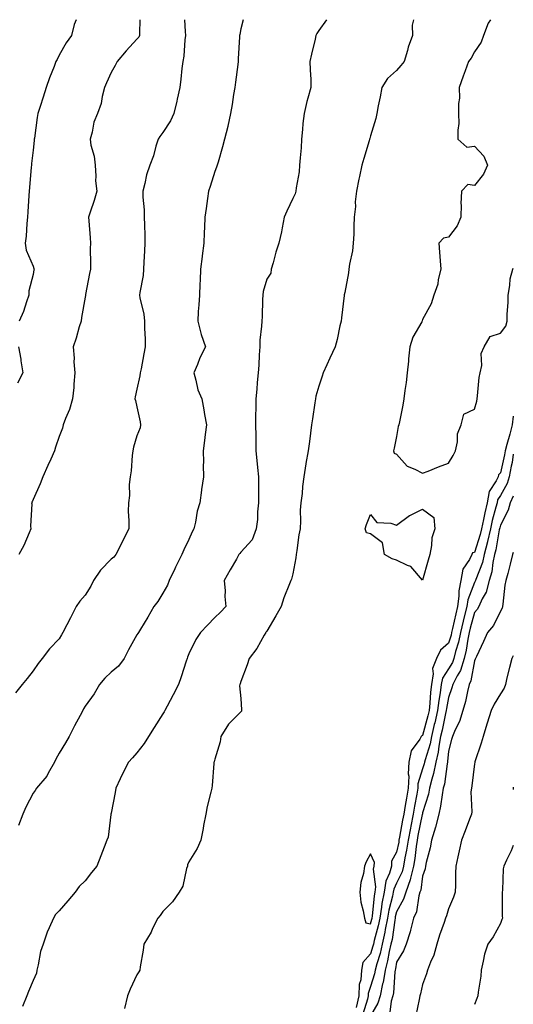
# Model space of a CAD drawing. Units: inches. Extents: x 881363 to 884003, y 7340138 to 7342778.
# Drawn here: x 883813 to 884003, y 7342399 to 7342778 of the extents above; entities that cross this region are included whole.
import ezdxf

# ---------------------------------------------------------------- set-up
doc = ezdxf.new("R2010")
doc.units = ezdxf.units.IN
doc.header["$MEASUREMENT"] = 0
doc.layers.add('Contour_88137340', color=7, linetype='Continuous', true_color=0x98ea40)

msp = doc.modelspace()

# ---------------------------------------------------------------- linework, layer by layer
at = {"layer": 'Contour_88137340'}
for points in [[(883876.39, 7342778, 3340), (883876.58, 7342773.39, 3340), (883876.69, 7342771.92, 3340), (883876.43, 7342770.3, 3340), (883876.06, 7342763.91, 3340), (883875.65, 7342761.92, 3340), (883875.38, 7342759.24, 3340), (883874.88, 7342755.09, 3340), (883874.58, 7342751.92, 3340), (883873.56, 7342747.43, 3340), (883873.39, 7342746.58, 3340), (883872.26, 7342741.92, 3340), (883870.95, 7342739.02, 3340), (883868.05, 7342734.52, 3340), (883866.91, 7342733.06, 3340), (883866.22, 7342731.92, 3340), (883865.35, 7342729.22, 3340), (883864.42, 7342725.55, 3340), (883862.99, 7342721.92, 3340), (883861.72, 7342718.25, 3340), (883861.08, 7342714.96, 3340), (883860.25, 7342711.92, 3340), (883860.29, 7342709.68, 3340), (883860.85, 7342704.72, 3340), (883860.88, 7342701.92, 3340), (883860.96, 7342699.01, 3340), (883861.05, 7342694.91, 3340), (883861.12, 7342691.92, 3340), (883860.98, 7342688.99, 3340), (883860.7, 7342684.57, 3340), (883860.57, 7342681.92, 3340), (883860.48, 7342679.49, 3340), (883859.11, 7342672.97, 3340), (883859.05, 7342671.92, 3340), (883859.17, 7342670.8, 3340), (883860.69, 7342664.56, 3340), (883860.9, 7342661.92, 3340), (883860.98, 7342658.99, 3340), (883861.17, 7342655.05, 3340), (883861.25, 7342651.92, 3340), (883860.75, 7342649.22, 3340), (883859.63, 7342643.5, 3340), (883859.33, 7342641.92, 3340), (883859.1, 7342640.87, 3340), (883858.05, 7342635.66, 3340), (883857.31, 7342632.67, 3340), (883857.28, 7342631.92, 3340), (883857.47, 7342631.33, 3340), (883858.05, 7342628.81, 3340), (883859.28, 7342623.15, 3340), (883859.4, 7342621.92, 3340), (883859.22, 7342620.75, 3340), (883858.05, 7342617.71, 3340), (883856.7, 7342613.27, 3340), (883856.5, 7342611.92, 3340), (883856.23, 7342610.1, 3340), (883855.79, 7342604.18, 3340), (883855.39, 7342601.92, 3340), (883855.03, 7342598.89, 3340), (883855.23, 7342594.73, 3340), (883854.73, 7342591.92, 3340), (883854.7, 7342588.57, 3340), (883854.9, 7342585.06, 3340), (883854.88, 7342581.92, 3340), (883852.64, 7342577.33, 3340), (883851.81, 7342575.68, 3340), (883849.94, 7342571.92, 3340), (883849.08, 7342570.89, 3340), (883848.05, 7342570.23, 3340), (883843.97, 7342566, 3340), (883841.36, 7342561.92, 3340), (883840.22, 7342559.75, 3340), (883838.05, 7342556.3, 3340), (883836, 7342553.97, 3340), (883834.68, 7342551.92, 3340), (883832.38, 7342547.58, 3340), (883830.97, 7342544.84, 3340), (883829.46, 7342541.92, 3340), (883828.97, 7342541, 3340), (883828.05, 7342539.45, 3340), (883824.37, 7342535.6, 3340), (883821.59, 7342531.92, 3340), (883820.01, 7342529.96, 3340), (883818.05, 7342527.11, 3340), (883815.73, 7342524.24, 3340), (883813.83, 7342521.92, 3340), (883811.31, 7342518.66, 3340)], [(883898.89, 7342778, 3339), (883898.05, 7342774.46, 3339), (883897.63, 7342772.34, 3339), (883897.58, 7342771.92, 3339), (883897.53, 7342771.4, 3339), (883897.07, 7342762.9, 3339), (883896.97, 7342761.92, 3339), (883896.84, 7342760.71, 3339), (883895.98, 7342753.99, 3339), (883895.76, 7342751.92, 3339), (883895.27, 7342749.14, 3339), (883894.69, 7342745.28, 3339), (883894.06, 7342741.92, 3339), (883893.04, 7342736.93, 3339), (883893.03, 7342736.9, 3339), (883891.8, 7342731.92, 3339), (883891.01, 7342728.96, 3339), (883889.3, 7342723.17, 3339), (883888.95, 7342721.92, 3339), (883888.72, 7342721.25, 3339), (883888.05, 7342719.58, 3339), (883886.21, 7342713.76, 3339), (883885.63, 7342711.92, 3339), (883885.19, 7342709.06, 3339), (883884.7, 7342705.27, 3339), (883884.15, 7342701.92, 3339), (883884.05, 7342697.92, 3339), (883883.89, 7342696.08, 3339), (883883.81, 7342691.92, 3339), (883883.17, 7342687.04, 3339), (883883.14, 7342686.83, 3339), (883882.53, 7342681.92, 3339), (883882.34, 7342677.63, 3339), (883882.26, 7342676.13, 3339), (883882.08, 7342671.92, 3339), (883881.85, 7342668.12, 3339), (883881.68, 7342665.55, 3339), (883881.46, 7342661.92, 3339), (883882.7, 7342657.27, 3339), (883882.8, 7342656.67, 3339), (883884.49, 7342651.92, 3339), (883882.29, 7342647.68, 3339), (883881.35, 7342645.22, 3339), (883879.92, 7342641.92, 3339), (883880.77, 7342639.2, 3339), (883881.49, 7342635.36, 3339), (883883.05, 7342631.92, 3339), (883883.79, 7342627.67, 3339), (883884.11, 7342625.87, 3339), (883884.79, 7342621.92, 3339), (883884.35, 7342618.22, 3339), (883884.03, 7342615.94, 3339), (883883.57, 7342611.92, 3339), (883883.63, 7342607.5, 3339), (883883.55, 7342606.42, 3339), (883883.61, 7342601.92, 3339), (883882.96, 7342597.01, 3339), (883882.93, 7342596.8, 3339), (883882.31, 7342591.92, 3339), (883881.26, 7342588.71, 3339), (883880.61, 7342584.48, 3339), (883879.97, 7342581.92, 3339), (883879.32, 7342580.65, 3339), (883878.05, 7342577.78, 3339), (883876.13, 7342573.83, 3339), (883875.31, 7342571.92, 3339), (883872.87, 7342567.1, 3339), (883872.59, 7342566.46, 3339), (883870.49, 7342561.92, 3339), (883869.8, 7342560.17, 3339), (883868.05, 7342557.07, 3339), (883866.06, 7342553.92, 3339), (883864.54, 7342551.92, 3339), (883862.17, 7342547.8, 3339), (883859.37, 7342543.24, 3339), (883858.57, 7342541.92, 3339), (883858.37, 7342541.6, 3339), (883858.05, 7342541.05, 3339), (883854.77, 7342535.2, 3339), (883853.05, 7342531.92, 3339), (883850.97, 7342529.01, 3339), (883848.05, 7342526.65, 3339), (883845.64, 7342524.33, 3339), (883843.55, 7342521.92, 3339), (883841.61, 7342518.36, 3339), (883838.05, 7342513.56, 3339), (883837.46, 7342512.51, 3339), (883837.14, 7342511.92, 3339), (883836.11, 7342509.98, 3339), (883833.98, 7342506, 3339), (883831.87, 7342501.92, 3339), (883830.49, 7342499.48, 3339), (883828.05, 7342495.48, 3339), (883826.8, 7342493.17, 3339), (883826.26, 7342491.92, 3339), (883823.89, 7342487.76, 3339), (883823.34, 7342486.63, 3339), (883819.35, 7342481.92, 3339), (883818.87, 7342481.1, 3339), (883818.05, 7342480.1, 3339), (883815.27, 7342474.7, 3339), (883814.14, 7342471.92, 3339), (883812.38, 7342467.59, 3339)], [(883859.21, 7342778, 3341), (883858.98, 7342772.84, 3341), (883859.03, 7342771.92, 3341), (883858.7, 7342771.27, 3341), (883858.05, 7342770.44, 3341), (883853.93, 7342766.04, 3341), (883850.36, 7342761.92, 3341), (883849.59, 7342760.38, 3341), (883848.05, 7342757.71, 3341), (883846.26, 7342753.72, 3341), (883845.49, 7342751.92, 3341), (883844.6, 7342748.47, 3341), (883844.23, 7342745.74, 3341), (883842.86, 7342741.92, 3341), (883841.48, 7342738.49, 3341), (883840.77, 7342734.64, 3341), (883839.97, 7342731.92, 3341), (883840.29, 7342729.68, 3341), (883841.55, 7342725.42, 3341), (883841.89, 7342721.92, 3341), (883842.23, 7342717.74, 3341), (883842.11, 7342715.98, 3341), (883842.58, 7342711.92, 3341), (883841.58, 7342708.39, 3341), (883840.02, 7342703.89, 3341), (883839.4, 7342701.92, 3341), (883839.46, 7342700.51, 3341), (883840.04, 7342693.92, 3341), (883840.11, 7342691.92, 3341), (883840.06, 7342689.91, 3341), (883840.15, 7342684.02, 3341), (883840.1, 7342681.92, 3341), (883839.73, 7342680.24, 3341), (883838.22, 7342672.1, 3341), (883838.19, 7342671.92, 3341), (883838.17, 7342671.8, 3341), (883838.05, 7342671.15, 3341), (883836.72, 7342663.25, 3341), (883836.52, 7342661.92, 3341), (883835.83, 7342659.7, 3341), (883834.68, 7342655.28, 3341), (883833.47, 7342651.92, 3341), (883833.8, 7342647.67, 3341), (883833.79, 7342646.18, 3341), (883834.08, 7342641.92, 3341), (883833.68, 7342637.55, 3341), (883833.69, 7342636.28, 3341), (883833.2, 7342631.92, 3341), (883832.12, 7342627.85, 3341), (883830.56, 7342624.43, 3341), (883829.66, 7342621.92, 3341), (883829.33, 7342620.64, 3341), (883828.05, 7342617.5, 3341), (883826.7, 7342613.27, 3341), (883826.23, 7342611.92, 3341), (883824.81, 7342608.68, 3341), (883823.76, 7342606.21, 3341), (883821.8, 7342601.92, 3341), (883820.74, 7342599.23, 3341), (883818.05, 7342593.21, 3341), (883817.64, 7342592.33, 3341), (883817.44, 7342591.92, 3341), (883817.57, 7342591.44, 3341), (883817.05, 7342582.92, 3341), (883817.21, 7342581.92, 3341), (883816.5, 7342580.37, 3341), (883814.51, 7342575.46, 3341), (883812.54, 7342571.92, 3341)], [(883834.65, 7342778, 3342), (883833.85, 7342776.12, 3342), (883832.8, 7342771.92, 3342), (883830.83, 7342769.14, 3342), (883828.05, 7342764.3, 3342), (883827.25, 7342762.72, 3342), (883826.81, 7342761.92, 3342), (883826.09, 7342759.96, 3342), (883824.4, 7342755.57, 3342), (883823.12, 7342751.92, 3342), (883821.87, 7342748.1, 3342), (883820.74, 7342744.61, 3342), (883819.86, 7342741.92, 3342), (883819.65, 7342740.32, 3342), (883818.55, 7342732.42, 3342), (883818.48, 7342731.92, 3342), (883818.45, 7342731.52, 3342), (883818.05, 7342727.77, 3342), (883817.41, 7342722.56, 3342), (883817.39, 7342721.92, 3342), (883817.35, 7342721.22, 3342), (883816.66, 7342713.32, 3342), (883816.57, 7342711.92, 3342), (883816.41, 7342710.28, 3342), (883816.04, 7342703.93, 3342), (883815.84, 7342701.92, 3342), (883815.58, 7342699.45, 3342), (883815.31, 7342694.66, 3342), (883814.98, 7342691.92, 3342), (883815.33, 7342689.2, 3342), (883818.05, 7342683.04, 3342), (883818.34, 7342682.21, 3342), (883818.4, 7342681.92, 3342), (883818.36, 7342681.61, 3342), (883818.05, 7342679.79, 3342), (883816.45, 7342673.52, 3342), (883816.4, 7342671.92, 3342), (883815.47, 7342669.34, 3342), (883814.38, 7342665.59, 3342), (883812.73, 7342661.92, 3342)], [(883931.01, 7342778, 3338), (883928.05, 7342773.88, 3338), (883927.26, 7342772.71, 3338), (883926.94, 7342771.92, 3338), (883926.63, 7342770.5, 3338), (883925.25, 7342764.72, 3338), (883924.68, 7342761.92, 3338), (883924.8, 7342758.67, 3338), (883924.95, 7342755.02, 3338), (883925.07, 7342751.92, 3338), (883923.89, 7342747.76, 3338), (883923.43, 7342746.54, 3338), (883922.4, 7342741.92, 3338), (883921.98, 7342737.99, 3338), (883921.85, 7342735.72, 3338), (883921.48, 7342731.92, 3338), (883921.28, 7342728.69, 3338), (883920.89, 7342724.76, 3338), (883920.7, 7342721.92, 3338), (883920.54, 7342719.43, 3338), (883919.38, 7342713.25, 3338), (883919.28, 7342711.92, 3338), (883918.99, 7342710.98, 3338), (883918.05, 7342709.07, 3338), (883915.74, 7342704.23, 3338), (883914.74, 7342701.92, 3338), (883913.91, 7342697.78, 3338), (883913.69, 7342696.28, 3338), (883912.71, 7342691.92, 3338), (883911.54, 7342688.43, 3338), (883910.49, 7342684.36, 3338), (883909.76, 7342681.92, 3338), (883909.65, 7342680.32, 3338), (883908.05, 7342678.03, 3338), (883906.64, 7342673.34, 3338), (883906.54, 7342671.92, 3338), (883906.39, 7342670.26, 3338), (883906.27, 7342663.71, 3338), (883906.08, 7342661.92, 3338), (883906.02, 7342659.89, 3338), (883905.4, 7342654.57, 3338), (883905.32, 7342651.92, 3338), (883905.09, 7342648.96, 3338), (883905.01, 7342644.97, 3338), (883904.74, 7342641.92, 3338), (883904.39, 7342638.26, 3338), (883904.25, 7342635.72, 3338), (883903.85, 7342631.92, 3338), (883903.87, 7342627.74, 3338), (883903.74, 7342626.23, 3338), (883903.76, 7342621.92, 3338), (883903.86, 7342617.73, 3338), (883903.79, 7342616.17, 3338), (883903.88, 7342611.92, 3338), (883904.26, 7342608.13, 3338), (883904.53, 7342605.44, 3338), (883904.87, 7342601.92, 3338), (883904.89, 7342598.76, 3338), (883904.88, 7342595.09, 3338), (883904.89, 7342591.92, 3338), (883904.51, 7342588.38, 3338), (883904.46, 7342585.51, 3338), (883903.97, 7342581.92, 3338), (883902.37, 7342577.6, 3338), (883898.05, 7342572.89, 3338), (883897.61, 7342572.36, 3338), (883897.32, 7342571.92, 3338), (883896.33, 7342570.2, 3338), (883893.91, 7342566.07, 3338), (883891.68, 7342561.92, 3338), (883892, 7342557.97, 3338), (883891.89, 7342555.76, 3338), (883892.29, 7342551.92, 3338), (883890.19, 7342549.78, 3338), (883888.05, 7342547.72, 3338), (883885.17, 7342544.8, 3338), (883882.46, 7342541.92, 3338), (883880.75, 7342539.22, 3338), (883878.05, 7342533.72, 3338), (883877.55, 7342532.42, 3338), (883877.35, 7342531.92, 3338), (883876.98, 7342530.85, 3338), (883875.12, 7342524.85, 3338), (883874.01, 7342521.92, 3338), (883872.02, 7342517.95, 3338), (883869.67, 7342513.54, 3338), (883868.82, 7342511.92, 3338), (883868.56, 7342511.41, 3338), (883868.05, 7342510.59, 3338), (883864.64, 7342505.33, 3338), (883862.53, 7342501.92, 3338), (883860.8, 7342499.17, 3338), (883858.05, 7342495.52, 3338), (883856.27, 7342493.7, 3338), (883854.78, 7342491.92, 3338), (883852.5, 7342487.47, 3338), (883851.63, 7342485.5, 3338), (883849.96, 7342481.92, 3338), (883849.63, 7342480.34, 3338), (883848.05, 7342472.28, 3338), (883847.98, 7342471.99, 3338), (883847.97, 7342471.92, 3338), (883847.94, 7342471.81, 3338), (883846.91, 7342463.06, 3338), (883846.42, 7342461.92, 3338), (883845.42, 7342459.29, 3338), (883844.08, 7342455.89, 3338), (883842.62, 7342451.92, 3338), (883840.51, 7342449.46, 3338), (883838.05, 7342446.25, 3338), (883835.83, 7342444.14, 3338), (883834.27, 7342441.92, 3338), (883831.36, 7342438.61, 3338), (883828.05, 7342434.69, 3338), (883826.7, 7342433.27, 3338), (883825.87, 7342431.92, 3338), (883824.28, 7342428.15, 3338), (883823.48, 7342426.49, 3338), (883821.9, 7342421.92, 3338), (883820.93, 7342419.04, 3338), (883820, 7342413.87, 3338), (883819.48, 7342411.92, 3338), (883819.29, 7342410.68, 3338), (883818.05, 7342407.85, 3338), (883816.28, 7342403.69, 3338), (883815.68, 7342401.92, 3338), (883814.01, 7342397.89, 3338)], [(883964.53, 7342778, 3337), (883964.09, 7342775.88, 3337), (883964.11, 7342771.92, 3337), (883962.51, 7342767.46, 3337), (883962.2, 7342766.07, 3337), (883960.97, 7342761.92, 3337), (883959.66, 7342760.31, 3337), (883958.05, 7342758.49, 3337), (883954.57, 7342755.4, 3337), (883952.35, 7342751.92, 3337), (883951.74, 7342748.23, 3337), (883950.98, 7342744.85, 3337), (883950.44, 7342741.92, 3337), (883950.01, 7342739.96, 3337), (883948.05, 7342733.23, 3337), (883947.75, 7342732.22, 3337), (883947.66, 7342731.92, 3337), (883947.49, 7342731.36, 3337), (883945.45, 7342724.52, 3337), (883944.68, 7342721.92, 3337), (883943.76, 7342717.63, 3337), (883943.46, 7342716.51, 3337), (883942.62, 7342711.92, 3337), (883942.08, 7342707.89, 3337), (883942.16, 7342706.03, 3337), (883941.76, 7342701.92, 3337), (883941.56, 7342698.41, 3337), (883941.54, 7342695.41, 3337), (883941.36, 7342691.92, 3337), (883941.06, 7342688.91, 3337), (883939.94, 7342683.81, 3337), (883939.71, 7342681.92, 3337), (883939.46, 7342680.51, 3337), (883938.05, 7342672.88, 3337), (883937.9, 7342672.07, 3337), (883937.89, 7342671.92, 3337), (883937.87, 7342671.74, 3337), (883936.83, 7342663.14, 3337), (883936.69, 7342661.92, 3337), (883936.22, 7342660.09, 3337), (883935.21, 7342654.76, 3337), (883934.33, 7342651.92, 3337), (883932.36, 7342647.61, 3337), (883931.17, 7342645.04, 3337), (883929.73, 7342641.92, 3337), (883929.33, 7342640.64, 3337), (883928.05, 7342636.8, 3337), (883926.95, 7342633.02, 3337), (883926.76, 7342631.92, 3337), (883926.55, 7342630.42, 3337), (883925.66, 7342624.3, 3337), (883925.33, 7342621.92, 3337), (883924.89, 7342618.76, 3337), (883924.44, 7342615.53, 3337), (883923.94, 7342611.92, 3337), (883923.12, 7342606.99, 3337), (883923.1, 7342606.87, 3337), (883922.32, 7342601.92, 3337), (883921.79, 7342598.18, 3337), (883921.62, 7342595.49, 3337), (883921.18, 7342591.92, 3337), (883920.96, 7342589.01, 3337), (883921.03, 7342584.9, 3337), (883920.84, 7342581.92, 3337), (883920.43, 7342579.55, 3337), (883919.67, 7342573.54, 3337), (883919.41, 7342571.92, 3337), (883919.22, 7342570.75, 3337), (883918.05, 7342564.53, 3337), (883917.55, 7342562.42, 3337), (883917.28, 7342561.92, 3337), (883916.85, 7342560.72, 3337), (883914.64, 7342555.33, 3337), (883913.61, 7342551.92, 3337), (883911.57, 7342548.4, 3337), (883908.05, 7342542.5, 3337), (883907.83, 7342542.14, 3337), (883907.68, 7342541.92, 3337), (883907.1, 7342540.97, 3337), (883904.2, 7342535.77, 3337), (883901.23, 7342531.92, 3337), (883900.44, 7342529.53, 3337), (883898.05, 7342523.03, 3337), (883897.76, 7342522.2, 3337), (883897.65, 7342521.92, 3337), (883897.56, 7342521.44, 3337), (883898.05, 7342516.51, 3337), (883898.33, 7342512.2, 3337), (883898.31, 7342511.92, 3337), (883898.29, 7342511.69, 3337), (883898.05, 7342511.39, 3337), (883893.34, 7342506.63, 3337), (883890.34, 7342501.92, 3337), (883890.13, 7342499.84, 3337), (883888.05, 7342493.13, 3337), (883887.79, 7342492.17, 3337), (883887.67, 7342491.92, 3337), (883887.6, 7342491.47, 3337), (883887.03, 7342482.94, 3337), (883886.85, 7342481.92, 3337), (883886.55, 7342480.42, 3337), (883885.02, 7342474.95, 3337), (883884.52, 7342471.92, 3337), (883883.72, 7342467.59, 3337), (883883.51, 7342466.46, 3337), (883882.67, 7342461.92, 3337), (883881.24, 7342458.73, 3337), (883878.05, 7342453.55, 3337), (883877.54, 7342452.43, 3337), (883877.45, 7342451.92, 3337), (883877.11, 7342450.98, 3337), (883875.72, 7342444.25, 3337), (883874.36, 7342441.92, 3337), (883871.74, 7342438.23, 3337), (883868.05, 7342434.5, 3337), (883867, 7342432.97, 3337), (883866.03, 7342431.92, 3337), (883864.09, 7342427.96, 3337), (883863.45, 7342426.52, 3337), (883860.75, 7342421.92, 3337), (883860.4, 7342419.57, 3337), (883859.31, 7342413.18, 3337), (883859.12, 7342411.92, 3337), (883858.72, 7342411.25, 3337), (883858.05, 7342410.11, 3337), (883855.42, 7342404.55, 3337), (883854.46, 7342401.92, 3337), (883853.18, 7342397.05, 3337)], [(883994.25, 7342778, 3336), (883993.34, 7342776.63, 3336), (883991.56, 7342771.92, 3336), (883990.63, 7342769.34, 3336), (883988.05, 7342765.58, 3336), (883986.75, 7342763.22, 3336), (883985.77, 7342761.92, 3336), (883984.48, 7342758.35, 3336), (883983.71, 7342756.26, 3336), (883982.18, 7342751.92, 3336), (883982.24, 7342747.73, 3336), (883981.84, 7342745.7, 3336), (883981.92, 7342741.92, 3336), (883981.96, 7342738.01, 3336), (883981.6, 7342735.47, 3336), (883981.65, 7342731.92, 3336), (883985.08, 7342728.95, 3336), (883988.05, 7342729.33, 3336), (883991.61, 7342725.47, 3336), (883993.08, 7342721.92, 3336), (883991.54, 7342718.43, 3336), (883988.05, 7342714.17, 3336), (883985.49, 7342714.48, 3336), (883983.07, 7342711.92, 3336), (883982.85, 7342707.12, 3336), (883982.94, 7342706.8, 3336), (883982.81, 7342701.92, 3336), (883981.38, 7342698.59, 3336), (883978.05, 7342694.17, 3336), (883976.11, 7342693.86, 3336), (883974.34, 7342691.92, 3336), (883974.61, 7342688.48, 3336), (883974.82, 7342685.15, 3336), (883975.07, 7342681.92, 3336), (883974.09, 7342677.96, 3336), (883973.92, 7342676.06, 3336), (883972.34, 7342671.92, 3336), (883971.38, 7342668.59, 3336), (883968.05, 7342662.47, 3336), (883967.93, 7342662.04, 3336), (883967.89, 7342661.92, 3336), (883967.74, 7342661.61, 3336), (883964.25, 7342655.72, 3336), (883963.13, 7342651.92, 3336), (883962.64, 7342647.33, 3336), (883962.57, 7342646.44, 3336), (883962.1, 7342641.92, 3336), (883961.74, 7342638.23, 3336), (883961.24, 7342635.11, 3336), (883960.89, 7342631.92, 3336), (883960.46, 7342629.51, 3336), (883959.17, 7342623.04, 3336), (883958.97, 7342621.92, 3336), (883958.68, 7342621.29, 3336), (883958.05, 7342617.5, 3336), (883957.06, 7342612.91, 3336), (883956.84, 7342611.92, 3336), (883957.16, 7342611.03, 3336), (883958.05, 7342610.64, 3336), (883962.16, 7342606.03, 3336), (883965.09, 7342604.88, 3336), (883968.05, 7342603.26, 3336), (883970.24, 7342604.12, 3336), (883974.18, 7342605.79, 3336), (883978.05, 7342607.14, 3336), (883979.8, 7342610.17, 3336), (883980.76, 7342611.92, 3336), (883981.54, 7342615.41, 3336), (883981.47, 7342618.5, 3336), (883982.94, 7342621.92, 3336), (883983.96, 7342626.01, 3336), (883988.05, 7342627.92, 3336), (883988.89, 7342631.08, 3336), (883989.03, 7342631.92, 3336), (883989.27, 7342633.14, 3336), (883989.8, 7342640.17, 3336), (883990.27, 7342641.92, 3336), (883990.87, 7342644.74, 3336), (883990.59, 7342649.38, 3336), (883991.72, 7342651.92, 3336), (883994.03, 7342655.93, 3336), (883998.05, 7342657.19, 3336), (884000.08, 7342659.89, 3336), (884000.62, 7342661.92, 3336), (884000.68, 7342664.55, 3336), (884000.96, 7342669.01, 3336), (884001.02, 7342671.92, 3336), (884001.71, 7342675.59, 3336), (884001.84, 7342678.13, 3336), (884002.87, 7342681.92, 3336), (884003, 7342682.25, 3336)], [(883812.38, 7342651.92, 3342), (883813.35, 7342647.22, 3342), (883813.37, 7342646.6, 3342), (883814.1, 7342641.92, 3342), (883812, 7342637.97, 3342)], [(884003, 7342625.27, 3336), (884002.54, 7342621.92, 3336), (884001.62, 7342618.35, 3336), (884000.53, 7342614.4, 3336), (883999.88, 7342611.92, 3336), (883999.63, 7342610.34, 3336), (883998.05, 7342603.41, 3336), (883997.24, 7342602.73, 3336), (883997.15, 7342601.92, 3336), (883996.44, 7342600.31, 3336), (883993.7, 7342596.27, 3336), (883992.91, 7342591.92, 3336), (883991.99, 7342587.98, 3336), (883991.55, 7342585.42, 3336), (883990.81, 7342581.92, 3336), (883990.29, 7342579.68, 3336), (883988.05, 7342572.69, 3336), (883987.34, 7342572.63, 3336), (883987.06, 7342571.92, 3336), (883986.18, 7342570.05, 3336), (883983.58, 7342566.39, 3336), (883982.79, 7342561.92, 3336), (883981.96, 7342558.01, 3336), (883982.06, 7342555.93, 3336), (883981.51, 7342551.92, 3336), (883980.81, 7342549.16, 3336), (883979.58, 7342543.45, 3336), (883979.22, 7342541.92, 3336), (883979.02, 7342540.95, 3336), (883978.05, 7342537.87, 3336), (883974.9, 7342535.07, 3336), (883973.47, 7342531.92, 3336), (883971.85, 7342528.12, 3336), (883972.17, 7342526.04, 3336), (883971.43, 7342521.92, 3336), (883971.05, 7342518.92, 3336), (883970.86, 7342514.72, 3336), (883970.55, 7342511.92, 3336), (883970.08, 7342509.89, 3336), (883968.05, 7342502.26, 3336), (883967.79, 7342502.18, 3336), (883967.56, 7342501.92, 3336), (883967.02, 7342500.89, 3336), (883963.61, 7342496.36, 3336), (883962.81, 7342491.92, 3336), (883962.53, 7342487.44, 3336), (883962.71, 7342486.58, 3336), (883962.54, 7342481.92, 3336), (883961.86, 7342478.11, 3336), (883961.4, 7342475.27, 3336), (883960.82, 7342471.92, 3336), (883960.37, 7342469.6, 3336), (883959.19, 7342463.05, 3336), (883958.97, 7342461.92, 3336), (883958.85, 7342461.12, 3336), (883958.05, 7342457.32, 3336), (883956.1, 7342453.87, 3336), (883956.02, 7342451.92, 3336), (883955.32, 7342449.2, 3336), (883953.84, 7342446.12, 3336), (883953.27, 7342441.92, 3336), (883952.41, 7342437.56, 3336), (883952.27, 7342436.14, 3336), (883951.56, 7342431.92, 3336), (883950.99, 7342428.98, 3336), (883949.43, 7342423.3, 3336), (883949.12, 7342421.92, 3336), (883948.92, 7342421.05, 3336), (883948.05, 7342418.17, 3336), (883945.1, 7342414.87, 3336), (883944.47, 7342411.92, 3336), (883944.26, 7342408.13, 3336), (883943.64, 7342406.33, 3336), (883943.5, 7342401.92, 3336), (883942.48, 7342397.49, 3336)], [(884003, 7342610.63, 3335), (884002.51, 7342607.46, 3335), (884002.19, 7342606.06, 3335), (884001.47, 7342601.92, 3335), (884000.68, 7342599.29, 3335), (883998.05, 7342594.68, 3335), (883996.93, 7342593.04, 3335), (883996.73, 7342591.92, 3335), (883996.32, 7342590.2, 3335), (883994.91, 7342585.06, 3335), (883994.25, 7342581.92, 3335), (883993.09, 7342576.96, 3335), (883993.08, 7342576.89, 3335), (883991.75, 7342571.92, 3335), (883991.09, 7342568.88, 3335), (883988.51, 7342562.38, 3335), (883988.38, 7342561.92, 3335), (883988.31, 7342561.66, 3335), (883988.05, 7342561.22, 3335), (883985.47, 7342554.5, 3335), (883985.11, 7342551.92, 3335), (883984.11, 7342547.98, 3335), (883983.65, 7342546.32, 3335), (883982.6, 7342541.92, 3335), (883981.83, 7342538.15, 3335), (883980.71, 7342534.58, 3335), (883980.05, 7342531.92, 3335), (883979.57, 7342530.4, 3335), (883978.05, 7342527.91, 3335), (883975.67, 7342524.3, 3335), (883975.24, 7342521.92, 3335), (883974.84, 7342518.71, 3335), (883974.27, 7342515.7, 3335), (883973.86, 7342511.92, 3335), (883972.78, 7342507.19, 3335), (883972.58, 7342506.45, 3335), (883971.48, 7342501.92, 3335), (883970.95, 7342499.02, 3335), (883969.01, 7342492.88, 3335), (883968.79, 7342491.92, 3335), (883968.67, 7342491.3, 3335), (883968.05, 7342489.39, 3335), (883966.28, 7342483.69, 3335), (883966.22, 7342481.92, 3335), (883965.82, 7342479.69, 3335), (883964.93, 7342475.04, 3335), (883964.39, 7342471.92, 3335), (883963.5, 7342467.37, 3335), (883963.35, 7342466.62, 3335), (883962.45, 7342461.92, 3335), (883961.88, 7342458.09, 3335), (883961.26, 7342455.13, 3335), (883960.73, 7342451.92, 3335), (883960.17, 7342449.8, 3335), (883958.05, 7342445.36, 3335), (883956.93, 7342443.04, 3335), (883956.78, 7342441.92, 3335), (883956.46, 7342440.33, 3335), (883955.02, 7342434.95, 3335), (883954.51, 7342431.92, 3335), (883953.66, 7342427.53, 3335), (883953.51, 7342426.46, 3335), (883952.5, 7342421.92, 3335), (883951.67, 7342418.3, 3335), (883950.47, 7342414.34, 3335), (883949.85, 7342411.92, 3335), (883949.59, 7342410.38, 3335), (883948.05, 7342405.55, 3335), (883947.11, 7342402.86, 3335), (883947.09, 7342401.92, 3335), (883946.8, 7342400.67, 3335), (883945.04, 7342394.93, 3335)], [(884003, 7342594.49, 3334), (884001.82, 7342591.92, 3334), (884000.96, 7342589.01, 3334), (883998.05, 7342583.31, 3334), (883997.75, 7342582.22, 3334), (883997.69, 7342581.92, 3334), (883997.58, 7342581.45, 3334), (883996.21, 7342573.76, 3334), (883995.71, 7342571.92, 3334), (883995.07, 7342568.94, 3334), (883994.7, 7342565.27, 3334), (883993.72, 7342561.92, 3334), (883992.54, 7342557.43, 3334), (883991.07, 7342554.94, 3334), (883989.73, 7342551.92, 3334), (883989.12, 7342550.85, 3334), (883988.05, 7342549.59, 3334), (883986.38, 7342543.59, 3334), (883985.99, 7342541.92, 3334), (883985.45, 7342539.32, 3334), (883984.89, 7342535.08, 3334), (883984.11, 7342531.92, 3334), (883982.64, 7342527.33, 3334), (883981.37, 7342525.24, 3334), (883979.71, 7342521.92, 3334), (883979.37, 7342520.6, 3334), (883978.05, 7342516.94, 3334), (883977.26, 7342512.71, 3334), (883977.17, 7342511.92, 3334), (883976.91, 7342510.78, 3334), (883975.6, 7342504.37, 3334), (883975, 7342501.92, 3334), (883974.31, 7342498.18, 3334), (883974.1, 7342495.87, 3334), (883973.19, 7342491.92, 3334), (883972.31, 7342487.66, 3334), (883971.61, 7342485.48, 3334), (883970.72, 7342481.92, 3334), (883970.28, 7342479.69, 3334), (883968.05, 7342472.43, 3334), (883967.97, 7342472, 3334), (883967.95, 7342471.92, 3334), (883967.93, 7342471.8, 3334), (883966.28, 7342463.69, 3334), (883965.94, 7342461.92, 3334), (883965.57, 7342459.44, 3334), (883965.1, 7342454.87, 3334), (883964.61, 7342451.92, 3334), (883963.39, 7342447.26, 3334), (883963.31, 7342446.66, 3334), (883961.55, 7342441.92, 3334), (883960.76, 7342439.21, 3334), (883958.05, 7342434.33, 3334), (883957.54, 7342432.43, 3334), (883957.45, 7342431.92, 3334), (883957.31, 7342431.18, 3334), (883956.28, 7342423.7, 3334), (883955.88, 7342421.92, 3334), (883955.24, 7342419.11, 3334), (883954.56, 7342415.41, 3334), (883953.66, 7342411.92, 3334), (883952.85, 7342407.12, 3334), (883952.67, 7342406.54, 3334), (883951.66, 7342401.92, 3334), (883950.84, 7342399.13, 3334), (883948.05, 7342394.24, 3334)], [(884003, 7342572.7, 3333), (884002.73, 7342571.92, 3333), (884001.73, 7342568.24, 3333), (884000.85, 7342564.72, 3333), (884000.12, 7342561.92, 3333), (883999.79, 7342560.19, 3333), (883998.98, 7342552.84, 3333), (883998.82, 7342551.92, 3333), (883998.68, 7342551.29, 3333), (883998.05, 7342550.17, 3333), (883995.33, 7342544.63, 3333), (883993.12, 7342541.92, 3333), (883991.54, 7342538.43, 3333), (883988.79, 7342532.66, 3333), (883988.44, 7342531.92, 3333), (883988.34, 7342531.63, 3333), (883988.05, 7342531.08, 3333), (883986.7, 7342523.26, 3333), (883986.04, 7342521.92, 3333), (883985.33, 7342519.2, 3333), (883984.58, 7342515.39, 3333), (883983.52, 7342511.92, 3333), (883982.3, 7342507.67, 3333), (883980.6, 7342504.46, 3333), (883979.52, 7342501.92, 3333), (883979.23, 7342500.74, 3333), (883978.05, 7342496.26, 3333), (883977.68, 7342492.29, 3333), (883977.6, 7342491.92, 3333), (883977.48, 7342491.35, 3333), (883976.44, 7342483.53, 3333), (883976.04, 7342481.92, 3333), (883975.55, 7342479.42, 3333), (883975, 7342474.97, 3333), (883974.28, 7342471.92, 3333), (883973.06, 7342466.93, 3333), (883973.06, 7342466.91, 3333), (883971.43, 7342461.92, 3333), (883970.96, 7342459.01, 3333), (883969.47, 7342453.34, 3333), (883969.2, 7342451.92, 3333), (883969.05, 7342450.92, 3333), (883968.05, 7342448.11, 3333), (883967.32, 7342442.65, 3333), (883967.05, 7342441.92, 3333), (883966.62, 7342440.49, 3333), (883965.66, 7342434.31, 3333), (883964.61, 7342431.92, 3333), (883963.43, 7342427.3, 3333), (883963.32, 7342426.65, 3333), (883961.79, 7342421.92, 3333), (883960.68, 7342419.29, 3333), (883958.05, 7342414.88, 3333), (883957.59, 7342412.37, 3333), (883957.48, 7342411.92, 3333), (883957.36, 7342411.23, 3333), (883956.86, 7342403.11, 3333), (883956.6, 7342401.92, 3333), (883955.99, 7342399.86, 3333), (883955.26, 7342394.71, 3333)], [(884003, 7342532.96, 3332), (884002.41, 7342531.92, 3332), (884001.55, 7342528.41, 3332), (884000.57, 7342524.44, 3332), (883999.96, 7342521.92, 3332), (883999.42, 7342520.55, 3332), (883998.05, 7342518.36, 3332), (883995.66, 7342514.31, 3332), (883994.42, 7342511.92, 3332), (883992.91, 7342507.06, 3332), (883992.8, 7342506.67, 3332), (883991.41, 7342501.92, 3332), (883990.68, 7342499.28, 3332), (883988.18, 7342492.05, 3332), (883988.14, 7342491.92, 3332), (883988.13, 7342491.84, 3332), (883988.05, 7342491.36, 3332), (883987.09, 7342482.89, 3332), (883986.84, 7342481.92, 3332), (883986.66, 7342480.53, 3332), (883987.08, 7342472.89, 3332), (883986.89, 7342471.92, 3332), (883986.15, 7342470.02, 3332), (883984.43, 7342465.54, 3332), (883983, 7342461.92, 3332), (883982.11, 7342457.86, 3332), (883981.64, 7342455.51, 3332), (883980.88, 7342451.92, 3332), (883980.75, 7342449.22, 3332), (883980.72, 7342444.59, 3332), (883980.6, 7342441.92, 3332), (883979.98, 7342439.99, 3332), (883978.05, 7342435.51, 3332), (883977.21, 7342432.76, 3332), (883976.93, 7342431.92, 3332), (883976.38, 7342430.26, 3332), (883974.62, 7342425.35, 3332), (883973.59, 7342421.92, 3332), (883972.33, 7342417.64, 3332), (883971.06, 7342414.93, 3332), (883969.9, 7342411.92, 3332), (883969.54, 7342410.44, 3332), (883968.05, 7342406.29, 3332), (883967.22, 7342402.75, 3332), (883967.05, 7342401.92, 3332), (883966.72, 7342400.6, 3332), (883965.52, 7342394.45, 3332)], [(884003, 7342482.41, 3331), (884002.95, 7342481.92, 3331), (884003, 7342481.4, 3331)], [(884003, 7342459.9, 3331), (884002.16, 7342457.81, 3331), (884000.4, 7342454.27, 3331), (883999.32, 7342451.92, 3331), (883999.09, 7342450.88, 3331), (883998.78, 7342442.65, 3331), (883998.66, 7342441.92, 3331), (883998.67, 7342441.3, 3331), (883998.77, 7342432.63, 3331), (883998.78, 7342431.92, 3331), (883998.61, 7342431.36, 3331), (883998.05, 7342429.8, 3331), (883995.26, 7342424.71, 3331), (883993.18, 7342421.92, 3331), (883991.89, 7342418.08, 3331), (883991.44, 7342415.31, 3331), (883990.56, 7342411.92, 3331), (883990.45, 7342409.52, 3331), (883989.49, 7342403.36, 3331), (883989.4, 7342401.92, 3331), (883988.97, 7342401, 3331), (883988.05, 7342398.65, 3331)]]:
    msp.add_polyline3d(points, dxfattribs=at)
for points in [[(883968.05, 7342562.11, 3336), (883963.55, 7342567.41, 3336), (883962.2, 7342567.77, 3336), (883958.05, 7342569.77, 3336), (883956.4, 7342570.26, 3336), (883953.33, 7342571.92, 3336), (883952.64, 7342576.51, 3336), (883948.05, 7342579.94, 3336), (883946.47, 7342580.34, 3336), (883945.95, 7342581.92, 3336), (883946.47, 7342583.5, 3336), (883948.05, 7342587.33, 3336), (883950.39, 7342584.26, 3336), (883955.87, 7342584.1, 3336), (883958.05, 7342583.28, 3336), (883963, 7342586.97, 3336), (883963.17, 7342587.04, 3336), (883968.05, 7342589.46, 3336), (883972.34, 7342586.21, 3336), (883972.81, 7342581.92, 3336), (883971.61, 7342578.36, 3336), (883971.53, 7342575.41, 3336), (883970.8, 7342571.92, 3336), (883970.2, 7342569.77, 3336)], [(883948.05, 7342429.72, 3337), (883948.53, 7342431.45, 3337), (883948.62, 7342431.92, 3337), (883948.73, 7342432.6, 3337), (883949.49, 7342440.48, 3337), (883949.77, 7342441.92, 3337), (883950.04, 7342443.91, 3337), (883949.15, 7342450.82, 3337), (883949.42, 7342451.92, 3337), (883949.49, 7342453.36, 3337), (883948.05, 7342456.63, 3337), (883946.38, 7342453.59, 3337), (883945.71, 7342451.92, 3337), (883945.25, 7342449.12, 3337), (883944.3, 7342445.67, 3337), (883943.83, 7342441.92, 3337), (883944.21, 7342438.08, 3337), (883945.23, 7342434.74, 3337), (883945.63, 7342431.92, 3337), (883946.25, 7342430.11, 3337)]]:
    msp.add_polyline3d(points, close=True, dxfattribs=at)

doc.saveas('drawing.dxf')
